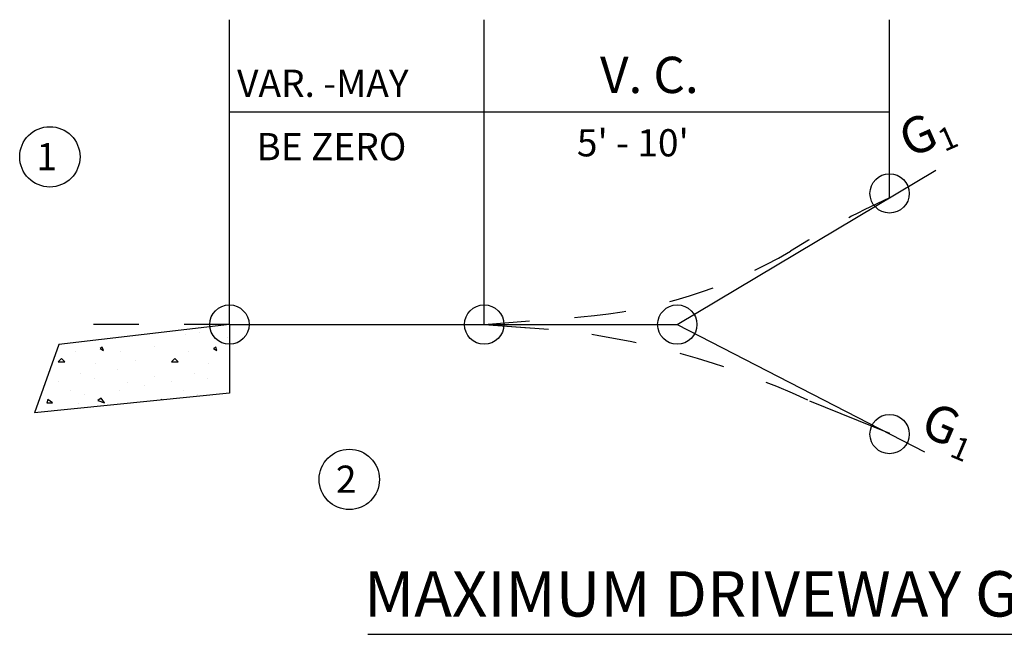
# Model space of a CAD drawing. Extents: x 23.5 to 40.5, y -33.7 to -22.7.
# Drawn here: x 35.9 to 38, y -31.8 to -30.4 of the extents above; entities that cross this region are included whole.
import ezdxf

# ---------------------------------------------------------------- set-up
doc = ezdxf.new("R2010")
doc.units = 0
doc.header["$LTSCALE"] = 0.3
doc.header["$MEASUREMENT"] = 0
doc.linetypes.add('DASHED2', pattern=[0.375, 0.25, -0.125])
doc.layers.get('0').update_dxf_attribs({"color": 1, "linetype": 'CONTINUOUS'})
doc.layers.add('HATCH1', color=7, linetype='CONTINUOUS')
doc.styles.add('L100', font='ROMAND.SHX', dxfattribs={"height": 0.1})
doc.styles.add('L50', font='ROMAND.SHX', dxfattribs={"height": 0.05})
doc.styles.add('L60', font='ROMAND.SHX', dxfattribs={"height": 0.06})
doc.styles.add('L80', font='ROMAND.SHX', dxfattribs={"height": 0.08})

# ---------------------------------------------------------------- blocks, each defined once
blk = doc.blocks.new('*X25')
at = {"color": 0}
for p, q in [((36.2325, -31.14, 0.05), (36.2325, -31.14, 0.05)), ((36.265, -31.135, 0.05), (36.265, -31.135, 0.05)), ((36.325, -31.145, 0.05), (36.325, -31.145, 0.05)), ((36.05, -31.1675, 0.05), (36.045, -31.17, 0.05)), ((36.045, -31.17, 0.05), (36.0525, -31.175, 0.05)), ((36.0525, -31.175, 0.05), (36.05, -31.1675, 0.05)), ((36.165, -31.165, 0.05), (36.165, -31.165, 0.05)), ((36.3, -31.1675, 0.05), (36.295, -31.17, 0.05)), ((36.295, -31.17, 0.05), (36.3025, -31.175, 0.05)), ((36.3025, -31.175, 0.05), (36.3, -31.1675, 0.05)), ((35.96, -31.1925, 0.05), (35.9525, -31.2, 0.05)), ((35.9675, -31.2, 0.05), (35.96, -31.1925, 0.05)), ((35.99, -31.1775, 0.05), (35.99, -31.1775, 0.05)), ((36.09, -31.1775, 0.05), (36.09, -31.1775, 0.05)), ((36.1225, -31.1975, 0.05), (36.1225, -31.1975, 0.05)), ((36.21, -31.1925, 0.05), (36.2025, -31.2, 0.05)), ((36.2175, -31.2, 0.05), (36.21, -31.1925, 0.05)), ((36.24, -31.1775, 0.05), (36.24, -31.1775, 0.05)), ((35.9525, -31.2, 0.05), (35.9675, -31.2, 0.05)), ((36.035, -31.2025, 0.05), (36.035, -31.2025, 0.05)), ((36.0825, -31.2175, 0.05), (36.0825, -31.2175, 0.05)), ((36.2025, -31.2, 0.05), (36.2175, -31.2, 0.05)), ((36.285, -31.2025, 0.05), (36.285, -31.2025, 0.05)), ((36.0025, -31.225, 0.05), (36.0025, -31.225, 0.05)), ((36.0325, -31.2375, 0.05), (36.0325, -31.2375, 0.05)), ((36.165, -31.2325, 0.05), (36.165, -31.2325, 0.05)), ((36.2525, -31.225, 0.05), (36.2525, -31.225, 0.05)), ((36.2825, -31.2375, 0.05), (36.2825, -31.2375, 0.05)), ((35.9525, -31.2425, 0.05), (35.9525, -31.2425, 0.05)), ((35.98, -31.2625, 0.05), (35.98, -31.2625, 0.05)), ((36.0875, -31.2625, 0.05), (36.0875, -31.2625, 0.05)), ((36.105, -31.245, 0.05), (36.105, -31.245, 0.05)), ((36.1425, -31.2525, 0.05), (36.1425, -31.2525, 0.05)), ((36.2025, -31.2425, 0.05), (36.2025, -31.2425, 0.05)), ((36.23, -31.2625, 0.05), (36.23, -31.2625, 0.05)), ((35.93, -31.2826, 0.05), (35.9275, -31.2901, 0.05)), ((35.94, -31.29, 0.05), (35.93, -31.2825, 0.05)), ((36.01, -31.2725, 0.05), (36.01, -31.2725, 0.05)), ((36.0475, -31.28, 0.05), (36.04, -31.285, 0.05)), ((36.04, -31.285, 0.05), (36.055, -31.29, 0.05)), ((36.055, -31.29, 0.05), (36.0475, -31.28, 0.05)), ((36.18, -31.2826, 0.05), (36.1796, -31.2839, 0.05)), ((36.1816, -31.2837, 0.05), (36.18, -31.2825, 0.05)), ((36.26, -31.2725, 0.05), (36.26, -31.2725, 0.05)), ((35.9275, -31.29, 0.05), (35.94, -31.29, 0.05)), ((35.9975, -31.2925, 0.05), (35.9975, -31.2925, 0.05))]:
    blk.add_line(p, q, dxfattribs=at)

msp = doc.modelspace()

# ---------------------------------------------------------------- linework, layer by layer
at = {"color": 1}
msp.add_line((36.6356, -31.8004, 0.05), (38.7698, -31.8004, 0.05), dxfattribs=at)
for centre in [(35.9343, -30.7477, 0.05), (36.5946, -31.4589, 0.05)]:
    msp.add_circle(centre, 0.0665, dxfattribs=at)
at = {"layer": 'HATCH1', "color": 1}
for p, q in [((36.3302, -31.1176, 0.05), (36.3302, -30.4453, 0.05)), ((36.8921, -31.1176, 0.05), (36.8921, -30.4453, 0.05)), ((37.786, -30.8381, 0.05), (37.786, -30.4453, 0.05)), ((37.786, -30.6495, 0.05), (36.3302, -30.6495, 0.05)), ((36.3302, -31.1176, 0.05), (35.9544, -31.1612, 0.05)), ((36.3302, -31.1176, 0.05), (36.3302, -31.2686, 0.05)), ((37.3178, -31.1176, 0.05), (37.8626, -31.3984, 0.05)), ((35.9544, -31.1612, 0.05), (35.9006, -31.3122, 0.05)), ((36.3302, -31.2686, 0.05), (35.9006, -31.3122, 0.05))]:
    msp.add_line(p, q, dxfattribs=at)
for points in [[(36.3302, -31.1176, 0, 0.03, 0), (36.2834, -31.0407, 0, 0, 0), (36.1146, -30.7638, 0, 0, 0), (35.9988, -30.764, 0, 0, 0)], [(36.8921, -31.1176, 0, 0.03, 0), (36.8662, -31.2038, 0, 0, 0), (36.7817, -31.485, 0, 0, 0), (36.6532, -31.4904, 0, 0, 0)]]:
    msp.add_lwpolyline(points, format="xyseb", dxfattribs=at)
at = {"layer": 'HATCH1', "color": 1, "elevation": 0.05}
for points in [[(36.3302, -31.1176), (36.8921, -31.1176), (37.3178, -31.1176), (37.8882, -30.7772)], [(36.8921, -31.1176), (37.0338, -31.1273)], [(37.7863, -31.358), (37.6098, -31.2863)]]:
    msp.add_lwpolyline(points, dxfattribs=at)
at = {"layer": 'HATCH1', "color": 1, "linetype": 'DASHED2'}
for points, elevation in [([(36.8921, -31.1176), (37.1049, -31.1005, 0.113099), (37.5678, -30.9559, -0.03509), (37.786, -30.8381, -0.664684)], 0.15), ([(36.8921, -31.1176), (37.0338, -31.1273, -0.082803), (37.606, -31.2843, -0.015645)], 0.05)]:
    msp.add_lwpolyline(points, format="xyb", dxfattribs=dict(at, elevation=elevation))
at = {"layer": 'HATCH1', "color": 1, "linetype": 'DASHED2', "elevation": 0.05}
msp.add_lwpolyline([(36.3302, -31.1176), (35.9812, -31.1176)], dxfattribs=at)
at = {"layer": 'HATCH1', "color": 1}
for centre in [(37.786, -30.8282, 0.05), (36.3302, -31.1176, 0.05), (36.8921, -31.1176, 0.05), (37.3178, -31.1176, 0.05), (37.786, -31.3589, 0.05)]:
    msp.add_circle(centre, 0.0434, dxfattribs=at)

# ---------------------------------------------------------------- block references
msp.add_blockref('*X25', (0, 0), dxfattribs=at)

# ---------------------------------------------------------------- texts
at = {"color": 1}
for s, height, style, p in [('1', 0.06, 'L60', (35.9047, -30.7772, 0.05)), ('2', 0.06, 'L60', (36.565, -31.4885, 0.05)), ('MAXIMUM DRIVEWAY GRADES', 0.1, 'L100', (36.6271, -31.7613, 0.05))]:
    msp.add_text(s, height=height, dxfattribs=dict(at, style=style)).set_placement(p)
at = {"layer": 'HATCH1', "color": 1}
for s, height, style, p in [('V. C.', 0.08, 'L80', (37.1475, -30.607, 0.05)), ('VAR. -MAY', 0.06, 'L60', (36.3472, -30.6155, 0.05)), ('BE ZERO', 0.06, 'L60', (36.3898, -30.7552, 0.05)), ("5' - 10'", 0.06, 'L60', (37.0964, -30.7467, 0.05))]:
    msp.add_text(s, height=height, dxfattribs=dict(at, style=style)).set_placement(p)
for s, height, rotation, style, p in [('G ', 0.08, 23.8299, 'L80', (37.8299, -30.7513, 0.05)), ('1', 0.05, 23.8299, 'L50', (37.9069, -30.7373, 0.05)), ('G  ', 0.08, 336.9236, 'L80', (37.8497, -31.3588, 0.05)), ('1', 0.05, 336.9236, 'L50', (37.9159, -31.4069, 0.05))]:
    msp.add_text(s, height=height, rotation=rotation, dxfattribs=dict(at, style=style)).set_placement(p)

doc.saveas('drawing.dxf')
